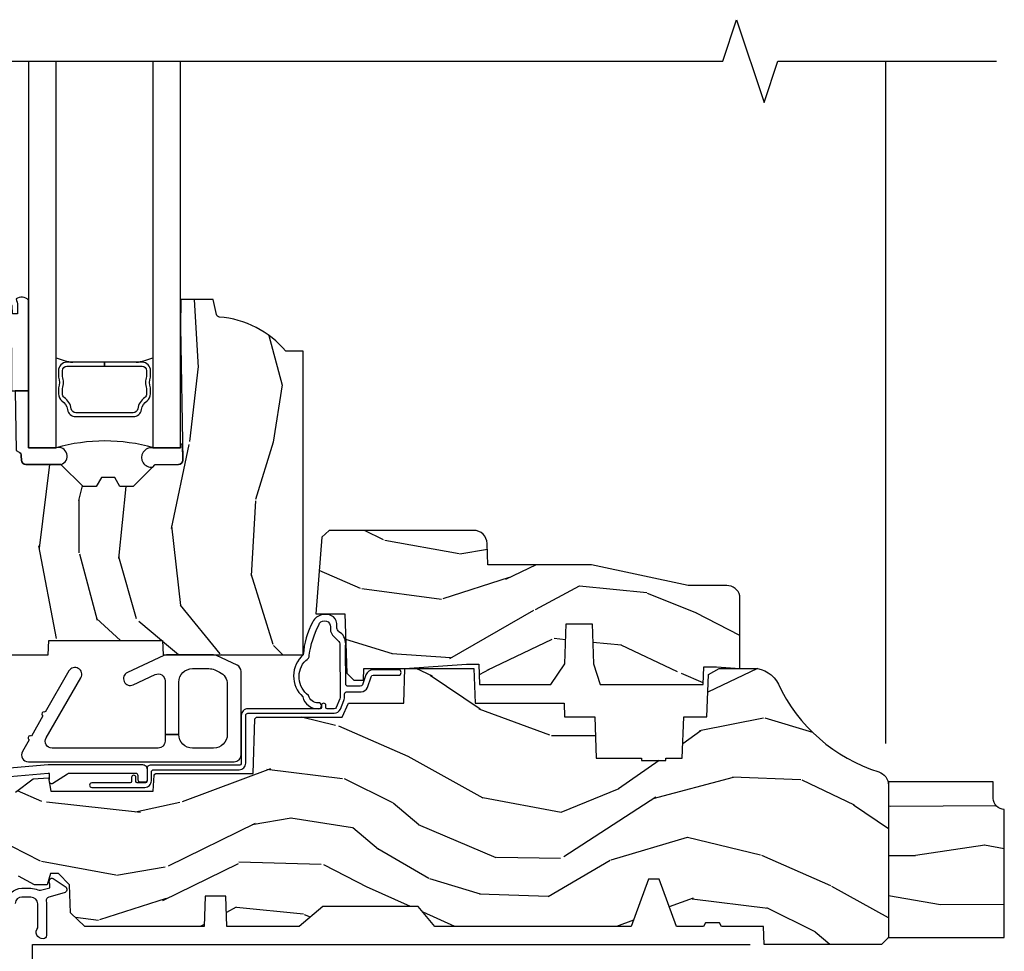
# Model space of a CAD drawing. Units: inches. Extents: x 1 to 261, y 1 to 200.
# Drawn here: x 73 to 78, y 162 to 166 of the extents above; entities that cross this region are included whole.
import ezdxf

# ---------------------------------------------------------------- set-up
doc = ezdxf.new("R2010")
doc.units = ezdxf.units.IN
doc.header["$MEASUREMENT"] = 0
for name, color, linetype in [('ZP-ANNO-MARK', 9, 'Continuous'), ('ZP-DETL-TAPE', 3, 'Continuous'), ('ZP-DETL-WALL', 155, 'Continuous'), ('ZP-SECT-ALUM', 63, 'Continuous'), ('ZP-SECT-GLAS', 153, 'Continuous'), ('ZP-SECT-HDWR', 53, 'Continuous'), ('ZP-SECT-SEAL', 8, 'Continuous'), ('ZP-SECT-WDHA', 11, 'Continuous'), ('ZP-SECT-WOOD', 104, 'Continuous'), ('ZP-SECT-WSTP', 40, 'Continuous')]:
    doc.layers.add(name, color=color, linetype=linetype)
doc.layers.add('ZP-ANNO-NPLT', color=7, linetype='Continuous', plot=False)

# ---------------------------------------------------------------- blocks, each defined once
blk = doc.blocks.new('WCInter- 2x 4 Frm Clad CM Bay Seat')
at = {"layer": 'ZP-DETL-TAPE', "flags": 128}
blk.add_lwpolyline([(0.0625, -2.312499999999986), (0.0625, -1.499999999999986), (1.125, -1.499999999999986), (1.125, 1.4210854715202e-14), (4.375, 1.4210854715202e-14)], dxfattribs=at)
at = {"layer": 'ZP-DETL-WALL'}
blk.add_line((4.989275659361823, 0.909128354195623), (4.989275659361823, 4), dxfattribs=at)
blk = doc.blocks.new('CS AS C CM (11-16in IG) F S')
at = {"layer": 'ZP-SECT-WDHA'}
h = blk.add_hatch(dxfattribs=at)
h.set_pattern_fill('WOOD3', color=256, scale=2, angle=90, pattern_type=2)
h.set_pattern_definition([(85.23639999999997, (9.234166442551214, 18.0115817265563), (-1.999983065322525, -22.00000189263917), [0.240832, -23.842358]), (101.3098999999999, (9.254166442551252, 18.25158172655631), (-1.999995264323212, 8.000001504461904), [0.3059419999999997, -9.892097999999988]), (135, (9.19416644255125, 18.55158172655629), (-2.000000618897904, 1.224647178113022e-16), [0.226274, -2.602152]), (136.8476, (9.034166442551225, 18.71158172655629), (-29.9999950750171, 28.00000566776439), [0.438634, -43.42479]), (102.9946, (8.714166442551232, 19.0115817265563), (3.999995155156693, -18.00000153549879), [0.266834, -26.416494]), (90, (8.65416644255123, 19.27158172655629), (-2, 2), [0.5, -1.5]), (80.5377, (8.65416644255123, 19.77158172655629), (-1.999996278404875, -10.00000154739061), [0.24331, -11.922214]), (84.28939999999999, (8.69416644255125, 18.0115817265563), (-2.000002629332584, -17.99999884699171), [0.200998, -19.898754]), (90, (8.714166442551232, 18.21158172655629), (-2, 2), [0.3, -1.7]), (118.3008, (8.714166442551232, 18.5115817265563), (-12.00001774841861, 21.99999023952616), [0.295296, -29.23435]), (142.125, (8.574166442551245, 18.77158172655629), (9.999998198774431, -8.000003729783886), [0.45607, -22.347438]), (129.2894, (8.214166442551232, 19.05158172655629), (-9.999999263819644, 12.00000127916504), [0.2842539999999996, -28.14108799999997]), (96.34019999999997, (8.034166442551225, 19.27158172655629), (-2.000003157919386, 15.99999880521284), [0.362216, -17.748554]), (78.11130000000001, (7.994166442551204, 19.63158172655631), (-6.000021070497699, -27.99999460209869), [0.3883299999999995, -38.44464599999993]), (83.29020000000001, (8.074166442551245, 18.0115817265563), (1.999987762488058, 18.00000199550261), [0.342344, -33.89214]), (93.36649999999987, (8.114166442551209, 18.3515817265563), (-2.000021926708988, 31.9999986439374), [0.3405879999999998, -33.71818599999997]), (123.6901, (8.094166442551227, 18.69158172655631), (2.000002669014383, -3.99999911554232), [0.360556, -6.850548]), (137.4896, (7.894166442551239, 18.99158172655632), (-22.0000173477424, 19.99998143669362), [0.3255759999999995, -32.23206399999994]), (104.9314, (7.654166442551229, 19.21158172655629), (-5.999993907956282, 22.00000106985105), [0.310484, -30.737866]), (90, (7.574166442551245, 19.5115817265563), (-2, 2), [0.24, -1.76]), (77.0054, (7.574166442551245, 19.75158172655631), (3.999995155156692, 18.00000153549879), [0.2668339999999995, -26.41649399999997]), (90, (9.574166442551245, 18.63158172655631), (-2, 2), [0, -2]), (313.1524000000001, (9.274166442551234, 18.91158172655631), (-28.00000566776439, 29.9999950750171), [0.4386339999999995, -43.42478999999994]), (296.5651, (7.574166442551245, 18.59158172655631), (2.000002618792761, -1.999998315881815), [0.1788859999999997, -4.293249999999992]), (278.1301, (7.654166442551229, 18.43158172655632), (1.999998711631083, -11.99999955292224), [0.2828419999999995, -13.85929199999999]), (246.8014, (7.69416644255125, 18.15158172655632), (-4.000002650529711, -9.99999946133415), [0.1523159999999998, -15.07922999999998]), (116.5651, (9.274166442551234, 18.91158172655631), (-2.000002618792761, 1.999998315881816), [0.223606, -4.248530000000001]), (96.7098, (9.174166442551211, 19.1115817265563), (1.999987762488063, -18.00000199550261), [0.342344, -33.89214]), (79.87529999999998, (9.134166442551248, 19.4515817265563), (6.000017177233946, 33.99999757929812), [0.568858, -56.31699200000001]), (79.69520000000003, (9.45416644255124, 18.0115817265563), (1.999989751071982, 12.00000192169581), [0.2236059999999997, -22.13707199999997]), (105.5241, (9.494166442551204, 18.2315817265563), (5.999995555211211, -22.00000204925839), [0.3736299999999996, -36.98945199999995]), (132.8789, (9.394166442551239, 18.59158172655631), (23.99999950649528, -26.00000158588162), [0.3821, -37.827846]), (124.6952, (9.134166442551248, 18.87158172655631), (-14.00001721918892, 19.99998851797505), [0.3162279999999995, -31.30654799999997]), (99.46229999999994, (8.95416644255124, 19.13158172655631), (-1.99999627840487, 10.00000154739061), [0.364966, -11.80056]), (83.41810000000001, (8.894166442551239, 19.49158172655632), (-3.999973400732614, -34.00000287585999), [0.52345, -51.82156]), (81.86989999999993, (8.95416644255124, 18.0115817265563), (-1.999998711631099, -11.99999955292224), [0.2828419999999995, -13.85929199999999]), (101.3098999999999, (8.994166442551204, 18.2915817265563), (-1.999995264323212, 8.000001504461904), [0.3059419999999997, -9.892097999999988]), (132.5104, (8.934166442551259, 18.59158172655631), (19.99998143669362, -22.0000173477424), [0.325576, -32.232064]), (135, (8.714166442551232, 18.83158172655629), (-2.000000618897904, 1.224647178113022e-16), [0.367696, -2.460732]), (107.354, (8.45416644255124, 19.09158172655631), (7.999989004518235, -26.00000403819367), [0.335262, -33.190848]), (86.63350000000004, (8.354166442551218, 19.41158172655631), (-2.000021926708969, -31.9999986439374), [0.3405879999999995, -33.71818599999993]), (72.89729999999999, (8.374166442551257, 19.75158172655631), (5.999990986860595, 20.00000346191399), [0.27203, -26.930912]), (81.25380000000001, (8.45416644255124, 18.0115817265563), (2.000008394115061, 13.9999986727127), [0.2630579999999995, -26.04283399999997]), (104.9314, (8.494166442551204, 18.27158172655629), (-5.999993907956282, 22.00000106985105), [0.310484, -30.737866]), (122.0054, (8.41416644255122, 18.5715817265563), (6.000002210755387, -9.9999978895751), [0.3773599999999995, -18.49060399999997]), (139.8991, (8.214166442551232, 18.8915817265563), (26.0000038590926, -21.99999611957034), [0.49679, -49.18218]), (105.9454, (7.834166442551236, 19.21158172655629), (1.999999778592759, -8.000000253304304), [0.291204, -14.269016]), (83.99099999999996, (7.754166442551252, 19.49158172655632), (1.999998634963692, 19.99999950181208), [0.3821, -37.827846]), (66.80139999999999, (7.794166442551216, 19.87158172655631), (4.000002650529713, 9.999999461334149), [0.152316, -15.07923]), (80.5377, (7.854166442551218, 18.0115817265563), (-1.999996278404875, -10.00000154739061), [0.24331, -11.922214]), (100.008, (7.894166442551239, 18.25158172655631), (-4.000006944313297, 21.99999910914956), [0.345254, -34.1801]), (127.4054, (7.834166442551236, 18.59158172655631), (-20.0000199052301, 25.99998492996009), [0.428018, -42.37385]), (119.0546, (9.574166442551245, 18.93158172655632), (-8.00000005439856, 14.00000076913937), [0.205912, -20.385348]), (100.7842999999999, (9.474166442551223, 19.1115817265563), (6.000001099358628, -31.99999900738853), [0.4275519999999997, -42.32756599999995]), (82.87500000000001, (9.394166442551239, 19.53158172655631), (-1.999996563787934, -14.00000075969057), [0.4837359999999999, -15.64078])])
edge = h.paths.add_edge_path()
edge.add_line((2.350999999999999, 2.68600000000005), (2.271999999999935, 2.68600000000005))
edge.add_arc((1.936560218673358, 2.404355041319572), 0.4379996913772308, 40.01779313826731, 85.4925177383528)
edge.add_arc((1.972161139434015, 2.855953640552052), 0.01499999999986626, 191.9999999981121, 265.49251773825466, ccw=False)
edge.add_line((1.957488925423036, 2.852834965190297), (1.942999999999927, 2.921000000000049))
edge.add_line((1.942999999999927, 2.921000000000049), (1.796916747977264, 2.921000000000049))
edge.add_line((1.796916747977264, 2.921000000000049), (1.794734864861255, 2.796000000000035))
edge.add_line((1.794734864861255, 2.796000000000035), (1.805251594580682, 2.19349695789046))
edge.add_arc((1.785254640677557, 2.193147909761713), 0.01999999999999659, -88.99999999999562, 1.000000000004377, ccw=False)
edge.add_line((1.785603688806304, 2.173150955858588), (1.67875649303744, 2.171285931119044))
edge.add_line((1.67875649303744, 2.171285931119044), (1.580970562151037, 2.073499999999669))
edge.add_line((1.580970562151037, 2.073499999999669), (1.520970562151092, 2.073499999999669))
edge.add_line((1.520970562151092, 2.073499999999669), (1.497299201114288, 2.114499999999666))
edge.add_line((1.497299201114288, 2.114499999999666), (1.437299201114342, 2.114499999999666))
edge.add_line((1.437299201114342, 2.114499999999666), (1.413627840077538, 2.073499999999669))
edge.add_line((1.413627840077538, 2.073499999999669), (1.353627840077593, 2.073499999999669))
edge.add_line((1.353627840077593, 2.073499999999669), (1.25362783608989, 2.173500003987328))
edge.add_line((1.25362783608989, 2.173500003987328), (1.094336894602122, 2.173500003987328))
edge.add_arc((1.094336894602135, 2.193500003987316), 0.01999999999998803, 180.9999999999615, 269.9999999999631, ccw=False)
edge.add_line((1.074339940699019, 2.193150955858584), (1.074000779631433, 2.212581480405589))
edge.add_arc((1.054003825728311, 2.212232432276857), 0.01999999999999411, 0.9999999999612507, 59.9999999999575)
edge.add_line((1.064003825728321, 2.229552940352534), (1.051082335299952, 2.23701316632966))
edge.add_line((1.051082335299952, 2.23701316632966), (1.046369697588489, 2.507000000000062))
edge.add_line((1.046369697588489, 2.507000000000062), (1.030369697588526, 2.507000000000062))
edge.add_line((1.030369697588526, 2.507000000000062), (1.030369697588526, 2.702000000000055))
edge.add_line((1.030369697588526, 2.702000000000055), (1.015369697588483, 2.702000000000055))
edge.add_line((1.015369697588483, 2.702000000000055), (1.006723710877395, 2.920999999999978))
edge.add_line((1.006723710877395, 2.920999999999978), (0.9470000000000027, 2.921000000000049))
edge.add_line((0.9470000000000027, 2.921000000000049), (0.9320861999750605, 2.850836087356285))
edge.add_arc((0.9174139859641967, 2.85395476271852), 0.01499999999985339, 274.33589840047534, 348.0000000000028, ccw=False)
edge.add_arc((0.9516623452822838, 2.402251574472311), 0.4379996913772721, 94.33589840042161, 139.6219647675229)
edge.add_line((0.6180000000032351, 2.68600000000005), (0.5289999999999964, 2.68600000000005))
edge.add_line((0.5289999999999964, 2.68600000000005), (0.5289999999999964, 1.121000000000052))
edge.add_line((0.5289999999999964, 1.121000000000052), (0.5889999999999986, 1.06100000000005))
edge.add_line((0.5889999999999986, 1.06100000000005), (0.6979047538304712, 1.06100000000005))
edge.add_line((0.6979047538304712, 1.06100000000005), (0.6999999999999886, 1.121000000000052))
edge.add_line((0.6999999999999886, 1.121000000000052), (0.7914682349202167, 1.121000000000052))
edge.add_arc((0.7914682349202081, 1.087340149024976), 0.03365985097507629, 5.000000002903278, 89.99999999998539, ccw=False)
edge.add_line((0.8249999999999886, 1.090273798339183), (0.8809999999999718, 1.09517316349951))
edge.add_line((0.8809999999999718, 1.09517316349951), (0.8836479314787198, 1.171000000000063))
edge.add_line((0.8836479314787198, 1.171000000000063), (0.8906913852896992, 1.362616206554463))
edge.add_line((0.8906913852896992, 1.362616206554463), (0.8720000422557064, 1.381307549543834))
edge.add_line((0.8720000422557064, 1.381307549543834), (0.8927674110146313, 1.42206580564131))
edge.add_line((0.8927674110146313, 1.42206580564131), (0.8950000422556741, 1.485999999999848))
edge.add_line((0.8950000422556741, 1.485999999999848), (0.9769999999999754, 1.485999999999848))
edge.add_line((0.9769999999999754, 1.485999999999848), (0.9822386471305435, 1.335984770676035))
edge.add_line((0.9822386471305435, 1.335984770676035), (1.008111134529315, 1.310999999999908))
edge.add_line((1.008111134529315, 1.310999999999908), (1.195731214132081, 1.310999999999908))
edge.add_line((1.195731214132081, 1.310999999999908), (1.198000000000548, 1.375969526772892))
edge.add_line((1.198000000000548, 1.375969526772892), (1.71400000000051, 1.375969526772892))
edge.add_line((1.71400000000051, 1.375969526772892), (1.71626878586892, 1.310999999999908))
edge.add_line((1.71626878586892, 1.310999999999908), (2.350999999999999, 1.310999999999908))
edge.add_line((2.350999999999999, 1.310999999999908), (2.350999999999999, 2.68600000000005))
h = blk.add_hatch(dxfattribs=at)
h.set_pattern_fill('WOOD3', color=256, scale=2, angle=163, pattern_type=2)
h.set_pattern_definition([(158.2364, (5.783562735192739, 0.778307892762033), (20.45396798290167, -8.344771374467806), [0.240832, -23.842358]), (174.3099, (5.559897027856067, 0.8676031970147502), (-8.235181511295936, 0.4263690944681484), [0.305942, -9.892097999999999]), (208, (5.255463298783795, 0.897936423073789), (-0.5847435903937085, -1.91261010378108), [0.226274, -2.602152]), (209.8476, (5.05567506507407, 0.7917071348753417), (-35.54768828883149, -20.50272857977593), [0.438634, -43.42479]), (175.9946, (4.675224692773881, 0.5734011243839916), (18.38297247813529, -1.437476743240211), [0.266834, -26.416494]), (163, (4.409043153940125, 0.5920394822541208), (-2.497352921371544, -1.327866102480598), [0.5, -1.5]), (153.5377, (3.930890775958609, 0.738225334615489), (8.978306718050995, -4.83632345258755), [0.24331, -11.922214]), (157.2894, (5.625682014642464, 0.2619033245419935), (16.62874032651941, -7.175302374271584), [0.200998, -19.898754]), (163, (5.440268497544309, 0.3395037606058029), (-2.497352921371544, -1.327866102480598), [0.3, -1.7]), (191.3008, (5.153377070755397, 0.4272152720226234), (-24.54716094300747, -5.043499394239721), [0.295296, -29.23435]), (215.125, (4.863805795543826, 0.3693492494157091), (10.57415813511433, 7.224071108844612), [0.45607, -22.347438]), (202.2894, (4.490786650173995, 0.1069436145913834), (-14.3993751268171, -6.054586024953077), [0.284254, -28.141088]), (169.3402, (4.227772697012028, -0.000869466442960487), (-15.88561928555968, 2.765334394382427), [0.362216, -17.748554]), (151.1113000000001, (3.871808116676426, 0.06613215701870345), (25.02229161617255, -13.92425483963839), [0.38833, -38.444646]), (156.2902000000001, (5.444411557714368, -0.3310056241550878), (-16.62874768410003, 7.175289077572956), [0.3423439999999996, -33.89213999999996]), (166.3665, (5.130962808875843, -0.193347054310836), (-31.18650071420278, 7.443263674111074), [0.340588, -33.718186]), (196.6901, (4.799971757753958, -0.1130667698243659), (4.409962367830815, 0.7431255040166733), [0.360556, -6.850548]), (210.4896, (4.454605990020497, -0.2166162096001525), (-25.55825994297176, -15.19129255384614), [0.325576, -32.232064]), (177.9314, (4.174049734575171, -0.3818075759922781), (-22.79293410148565, 0.6943551067665474), [0.310484, -30.737866]), (163, (3.863768571408443, -0.3706004450525011), (-2.497352921371544, -1.327866102480598), [0.24, -1.76]), (150.0054, (3.634255429977316, -0.300431235919044), (-16.04400167334359, 9.087905524651102), [0.266834, -26.416494]), (163, (5.290060166101391, 1.284721966717562), (-2.497352921371544, -1.327866102480598), [0, -2]), (26.15240000000003, (4.93458332301492, 1.079694617251018), (-36.87554735843706, -18.00538888531859), [0.4386339999999997, -43.42478999999996]), (9.565100000000033, (4.743568946894435, -0.6395824133974184), (2.497352076502218, 1.327869099233075), [0.178886, -4.29325]), (351.1301, (4.919967444226344, -0.6098575056760129), (12.0603996767767, -1.595852046107204), [0.282842, -13.859292]), (319.8014, (5.199427644084899, -0.6534693927598578), (8.393559450670804, -6.748938448303024), [0.152316, -15.07923]), (189.5651, (4.93458332301492, 1.079694617251018), (-2.497352076502219, -1.327869099233075), [0.2236059999999998, -4.248529999999995]), (169.7098, (4.714085201350038, 1.042538482599262), (17.79822734718652, -3.350093459302554), [0.342344, -33.89214]), (152.8753, (4.377246716133698, 1.103692671966471), (-30.7601241373409, 15.67848221527704), [0.568858, -56.31699200000001]), (152.6952, (5.847884510231744, 0.9886949390739019), (-10.89091849633435, 5.421060729349781), [0.2236059999999998, -22.13707199999998]), (178.5241, (5.649192332108782, 1.091268904351425), (22.79293551970828, -0.6943538178398185), [0.37363, -36.989452]), (205.8789, (5.275685449489821, 1.100892242455306), (31.88084594068392, 15.34964888471388), [0.3821, -37.827846]), (197.6952, (4.931903474592254, 0.9341170832272834), (-23.21929303946757, -7.540852312839229), [0.316228, -31.306548]), (172.4623, (4.630637331191771, 0.8379988703818491), (-10.14779136076372, 1.011111546693648), [0.364966, -11.80056]), (156.4181, (4.268825316761721, 0.8858743987242512), (31.344885410924, -13.76583238823937), [0.52345, -51.82156]), (154.8699, (5.701698657870374, 0.5105425610923842), (10.89091361125098, -5.421068605812716), [0.282842, -13.859292]), (174.3099, (5.445628194389634, 0.6306588286532708), (-8.235181511295936, 0.4263690944681484), [0.305942, -9.892097999999999]), (205.5104, (5.141194465317355, 0.6609920547123096), (26.88614988798455, 12.69389479119331), [0.3255759999999997, -32.23206399999996]), (208, (4.84735954884723, 0.5207742175338996), (-0.5847435903937085, -1.91261010378108), [0.367696, -2.460732]), (180.354, (4.522703669068925, 0.3481516242114218), (27.20289793979688, 0.04876202922806261), [0.335262, -33.190848]), (159.6335000000001, (4.187448976688479, 0.3460800941263926), (30.01700107381327, -11.26852463519537), [0.3405879999999997, -33.71818599999995]), (145.8973, (3.868152793755506, 0.4646125688513845), (-17.37187083675604, 11.58525502309056), [0.27203, -26.930912]), (154.2538, (5.555512805509004, 0.03239018311086639), (-12.80351945054413, 6.005821017315287), [0.2630579999999997, -26.04283399999998]), (177.9314, (5.318568437147526, 0.1466590165772992), (-22.79293410148565, 0.6943551067665474), [0.310484, -30.737866]), (195.0054, (5.008287273980798, 0.1578661475170762), (11.31727641611973, 2.814114219735264), [0.37736, -18.490604]), (212.8991, (4.643795411128075, 0.06016414183574526), (28.64036637139407, 18.43175097613516), [0.49679, -49.18218]), (178.9454, (4.226676641425264, -0.2096727199189328), (8.235181634652655, -0.4263644116476297), [0.291204, -14.269016]), (156.991, (3.935521573377798, -0.2043130230736097), (-18.54135163249375, 7.760042155334038), [0.3821, -37.827846]), (139.8014, (3.58382063430075, -0.05495958504044829), (-8.393559450670804, 6.748938448303025), [0.152316, -15.07923]), (153.5377, (5.380089782675363, -0.5413926704669549), (8.978306718050995, -4.83632345258755), [0.24331, -11.922214]), (173.008, (5.162271509433147, -0.4329712710949778), (-22.20819262847393, 2.606951578708767), [0.345254, -34.1801]), (200.4054, (4.819585590122351, -0.3909431768470295), (-30.71134915766887, -11.52445423798904), [0.4280179999999997, -42.37384999999995]), (192.0546, (5.003168739312478, 1.372433478134383), (-15.72724097270063, -3.557234008732985), [0.205912, -20.385348]), (173.7843, (4.801796712766858, 1.329429909388173), (32.35598179133584, -3.618064673815965), [0.4275519999999997, -42.32756599999995]), (155.8750000000001, (4.376758978884567, 1.375721644894679), (12.80352490518391, -6.005810314090468), [0.4837359999999996, -15.64077999999999])])
edge = h.paths.add_edge_path()
edge.add_line((3.659339590236584, 1.452292010455594), (3.6656704467444, 1.271000000000285))
edge.add_line((3.6656704467444, 1.271000000000285), (3.695561722910497, 1.177000000000291))
edge.add_line((3.695561722910497, 1.177000000000291), (4.162038591284897, 1.177000000000291))
edge.add_line((4.162038591284897, 1.177000000000291), (4.164832252844235, 1.257000000000289))
edge.add_line((4.164832252844235, 1.257000000000289), (4.222000000000037, 1.257000000000289))
edge.add_line((4.222000000000037, 1.257000000000289), (4.328000000000031, 1.250000000000284))
edge.add_line((4.328000000000031, 1.250000000000284), (4.328000000000031, 1.579046780798947))
edge.add_arc((4.268112598770122, 1.563000000002601), 0.06199999999998509, 14.99999999999388, 89.99999999999179)
edge.add_line((4.268112598770131, 1.625000000002586), (4.093999999999653, 1.625000000002586))
edge.add_line((4.093999999999653, 1.625000000002586), (3.655999999999551, 1.719000000001685))
edge.add_line((3.655999999999551, 1.719000000001685), (3.18700000000041, 1.719000000001685))
edge.add_line((3.18700000000041, 1.719000000001685), (3.183641887196927, 1.815163768795841))
edge.add_arc((3.12167965592172, 1.81300000000026), 0.06200000000002424, 2.000000000023512, 90.00000000002217)
edge.add_line((3.121679655921696, 1.875000000000284), (2.468000000000472, 1.875000000000284))
edge.add_line((2.468000000000472, 1.875000000000284), (2.434643665196177, 1.84408968317419))
edge.add_line((2.434643665196177, 1.84408968317419), (2.408203404988456, 1.497247282632387))
edge.add_line((2.408203404988456, 1.497247282632387), (2.539053547792662, 1.497247282632387))
edge.add_line((2.539053547792662, 1.497247282632387), (2.548456529542193, 1.227981115637888))
edge.add_line((2.548456529542193, 1.227981115637888), (2.580538413940019, 1.197000000000301))
edge.add_line((2.580538413940019, 1.197000000000301), (2.623980974583276, 1.197000000000301))
edge.add_line((2.623980974583276, 1.197000000000301), (2.625831775366294, 1.250000000000284))
edge.add_line((2.625831775366294, 1.250000000000284), (2.811480974583276, 1.250000000000284))
edge.add_line((2.811480974583276, 1.250000000000284), (3.089237540067586, 1.26900000000029))
edge.add_line((3.089237540067586, 1.26900000000029), (3.146024829274324, 1.26900000000029))
edge.add_line((3.146024829274324, 1.26900000000029), (3.149237540067588, 1.177000000000291))
edge.add_line((3.149237540067588, 1.177000000000291), (3.472508733728603, 1.177000000000291))
edge.add_line((3.472508733728603, 1.177000000000291), (3.535008733728603, 1.271000000000299))
edge.add_line((3.535008733728603, 1.271000000000299), (3.541339590236419, 1.452292010455594))
edge.add_line((3.541339590236419, 1.452292010455594), (3.659339590236584, 1.452292010455594))
h = blk.add_hatch(dxfattribs=at)
h.set_pattern_fill('WOOD3', color=256, scale=2, angle=163, style=0, pattern_type=2)
h.set_pattern_definition([(158.2364, (4.229829508301805, -0.6757319148462173), (20.45396798290167, -8.344771374467806), [0.240832, -23.842358]), (174.3099, (4.006163800965126, -0.5864366105935019), (-8.235181511295936, 0.4263690944681484), [0.305942, -9.892097999999999]), (208, (3.701730071892854, -0.5561033845344667), (-0.5847435903937085, -1.91261010378108), [0.226274, -2.602152]), (209.8476, (3.501941838183129, -0.6623326727329086), (-35.54768828883149, -20.50272857977593), [0.438634, -43.42479]), (175.9946, (3.12149146588294, -0.8806386832242623), (18.38297247813529, -1.437476743240211), [0.266834, -26.416494]), (163, (2.855309927049177, -0.8620003253541313), (-2.497352921371544, -1.327866102480598), [0.5, -1.5]), (153.5377, (2.377157549067675, -0.7158144729927614), (8.978306718050995, -4.83632345258755), [0.24331, -11.922214]), (157.2894, (4.071948787751523, -1.192136483066257), (16.62874032651941, -7.175302374271584), [0.200998, -19.898754]), (163, (3.886535270653368, -1.114536047002453), (-2.497352921371544, -1.327866102480598), [0.3, -1.7]), (191.3008, (3.599643843864456, -1.026824535585632), (-24.54716094300747, -5.043499394239721), [0.295296, -29.23435]), (215.125, (3.310072568652885, -1.084690558192541), (10.57415813511433, 7.224071108844612), [0.45607, -22.347438]), (202.2894, (2.937053423283061, -1.347096193016874), (-14.3993751268171, -6.054586024953077), [0.284254, -28.141088]), (169.3402, (2.674039470121087, -1.454909274051218), (-15.88561928555968, 2.765334394382427), [0.362216, -17.748554]), (151.1113000000001, (2.318074889785493, -1.387907650589554), (25.02229161617255, -13.92425483963839), [0.38833, -38.444646]), (156.2902000000001, (3.89067833082342, -1.785045431763344), (-16.62874768410003, 7.175289077572956), [0.3423439999999983, -33.89213999999979]), (166.3665, (3.577229581984909, -1.647386861919088), (-31.18650071420278, 7.443263674111074), [0.340588, -33.718186]), (196.6901, (3.246238530863025, -1.567106577432618), (4.409962367830815, 0.7431255040166733), [0.360556, -6.850548]), (210.4896, (2.900872763129556, -1.670656017208408), (-25.55825994297176, -15.19129255384614), [0.325576, -32.232064]), (177.9314, (2.620316507684237, -1.83584738360053), (-22.79293410148565, 0.6943551067665474), [0.310484, -30.737866]), (163, (2.310035344517502, -1.824640252660757), (-2.497352921371544, -1.327866102480598), [0.24, -1.76]), (150.0054, (2.080522203086375, -1.754471043527296), (-16.04400167334359, 9.087905524651102), [0.266834, -26.416494]), (163, (3.736326939210443, -0.1693178408906917), (-2.497352921371544, -1.327866102480598), [0, -2]), (26.15240000000003, (3.380850096123979, -0.3743451903572392), (-36.87554735843706, -18.00538888531859), [0.4386339999999984, -43.42478999999979]), (9.565100000000033, (3.189835720003487, -2.093622221005674), (2.497352076502218, 1.327869099233075), [0.178886, -4.29325]), (351.1301, (3.366234217335403, -2.063897313284269), (12.0603996767767, -1.595852046107204), [0.282842, -13.859292]), (319.8014, (3.645694417193965, -2.107509200368114), (8.393559450670804, -6.748938448303024), [0.152316, -15.07923]), (189.5651, (3.380850096123979, -0.3743451903572392), (-2.497352076502219, -1.327869099233075), [0.2236059999999992, -4.248529999999974]), (169.7098, (3.160351974459104, -0.4115013250089916), (17.79822734718652, -3.350093459302554), [0.342344, -33.89214]), (152.8753, (2.823513489242757, -0.3503471356417833), (-30.7601241373409, 15.67848221527704), [0.568858, -56.31699200000001]), (152.6952, (4.294151283340796, -0.465344868534352), (-10.89091849633435, 5.421060729349781), [0.2236059999999992, -22.13707199999989]), (178.5241, (4.095459105217842, -0.3627709032568305), (22.79293551970828, -0.6943538178398185), [0.37363, -36.989452]), (205.8789, (3.721952222598873, -0.3531475651529448), (31.88084594068392, 15.34964888471388), [0.3821, -37.827846]), (197.6952, (3.37817024770132, -0.5199227243809688), (-23.21929303946757, -7.540852312839229), [0.316228, -31.306548]), (172.4623, (3.076904104300837, -0.6160409372264084), (-10.14779136076372, 1.011111546693648), [0.364966, -11.80056]), (156.4181, (2.71509208987078, -0.5681654088839991), (31.344885410924, -13.76583238823937), [0.52345, -51.82156]), (154.8699, (4.14796543097944, -0.943497246515868), (10.89091361125098, -5.421068605812716), [0.282842, -13.859292]), (174.3099, (3.8918949674987, -0.8233809789549795), (-8.235181511295936, 0.4263690944681484), [0.305942, -9.892097999999999]), (205.5104, (3.587461238426414, -0.7930477528959443), (26.88614988798455, 12.69389479119331), [0.3255759999999984, -32.23206399999979]), (208, (3.293626321956282, -0.933265590074356), (-0.5847435903937085, -1.91261010378108), [0.367696, -2.460732]), (180.354, (2.968970442177977, -1.105888183396836), (27.20289793979688, 0.04876202922806261), [0.335262, -33.190848]), (159.6335000000001, (2.633715749797545, -1.107959713481861), (30.01700107381327, -11.26852463519537), [0.3405879999999983, -33.71818599999978]), (145.8973, (2.314419566864558, -0.9894272387568677), (-17.37187083675604, 11.58525502309056), [0.27203, -26.930912]), (154.2538, (4.001779578618056, -1.421649624497391), (-12.80351945054413, 6.005821017315287), [0.2630579999999983, -26.04283399999989]), (177.9314, (3.764835210256592, -1.307380791030958), (-22.79293410148565, 0.6943551067665474), [0.310484, -30.737866]), (195.0054, (3.454554047089857, -1.296173660091178), (11.31727641611973, 2.814114219735264), [0.37736, -18.490604]), (212.8991, (3.090062184237127, -1.393875665772512), (28.64036637139407, 18.43175097613516), [0.49679, -49.18218]), (178.9454, (2.67294341453433, -1.663712527527188), (8.235181634652655, -0.4263644116476297), [0.291204, -14.269016]), (156.991, (2.381788346486857, -1.658352830681864), (-18.54135163249375, 7.760042155334038), [0.3821, -37.827846]), (139.8014, (2.030087407409809, -1.508999392648704), (-8.393559450670804, 6.748938448303025), [0.152316, -15.07923]), (153.5377, (3.826356555784429, -1.995432478075209), (8.978306718050995, -4.83632345258755), [0.24331, -11.922214]), (173.008, (3.608538282542213, -1.887011078703232), (-22.20819262847393, 2.606951578708767), [0.345254, -34.1801]), (200.4054, (3.265852363231403, -1.844982984455285), (-30.71134915766887, -11.52445423798904), [0.4280179999999983, -42.37384999999978]), (192.0546, (3.44943551242153, -0.08160632947387114), (-15.72724097270063, -3.557234008732985), [0.205912, -20.385348]), (173.7843, (3.248063485875917, -0.1246098982200792), (32.35598179133584, -3.618064673815965), [0.4275519999999984, -42.32756599999978]), (155.8750000000001, (2.823025751993626, -0.07831816271357184), (12.80352490518391, -6.005810314090468), [0.4837359999999983, -15.64077999999995])])
edge = h.paths.add_edge_path()
edge.add_arc((4.389056198952261, 1.124999999998936), 0.1250000000010647, 25.150164125352717, 89.9999999994659, ccw=False)
edge.add_arc((5.181103620340652, 1.496868097944894), 0.7499999999977609, 205.1501641250364, 252.5716960266511)
edge.add_arc((4.937776250990186, 0.721704658443727), 0.06245711824629191, -0.646440510502714, 72.58458679744979, ccw=False)
edge.add_line((5.000229394034463, 0.7210000000000178), (5.000250000001373, 0.03099999999999881))
edge.add_line((5.000250000001373, 0.03099999999999881), (4.969250000001381, -7.105427357601002e-15))
edge.add_line((4.969250000001381, -7.105427357601002e-15), (4.438250000001375, 7.105427357601002e-15))
edge.add_line((4.438250000001375, 7.105427357601002e-15), (4.434921417707614, 0.08099999900083787))
edge.add_line((4.434921417707614, 0.08099999900083787), (4.244000000000909, 0.08100000000000307))
edge.add_line((4.244000000000909, 0.08100000000000307), (4.23499999999909, 0.0969999999999942))
edge.add_line((4.23499999999909, 0.0969999999999942), (4.172000000000793, 0.0969999999999942))
edge.add_line((4.172000000000793, 0.0969999999999942), (4.162999999998959, 0.08100000000000307))
edge.add_line((4.162999999998959, 0.08100000000000307), (4.040350214322061, 0.08099999900083787))
edge.add_line((4.040350214322061, 0.08099999900083787), (3.962096613590205, 0.2959999999999781))
edge.add_line((3.962096613590205, 0.2959999999999781), (3.914403386412545, 0.2959999999999781))
edge.add_line((3.914403386412545, 0.2959999999999781), (3.836149785680703, 0.08099999900083787))
edge.add_line((3.836149785680703, 0.08099999900083787), (2.947282930714522, 0.08099999900083787))
edge.add_line((2.947282930714522, 0.08099999900083787), (2.87176396307072, 0.1709999999999781))
edge.add_line((2.87176396307072, 0.1709999999999781), (2.439507823335902, 0.1709999999999781))
edge.add_line((2.439507823335902, 0.1709999999999781), (2.332250000001608, 0.08100000000000307))
edge.add_line((2.332250000001608, 0.08100000000000307), (2.005069066192249, 0.08100000000000307))
edge.add_line((2.005069066192249, 0.08100000000000307), (2.000250000001273, 0.2189999999999799))
edge.add_line((2.000250000001273, 0.2189999999999799), (1.906250000002132, 0.2189999999999799))
edge.add_line((1.906250000002132, 0.2189999999999799), (1.901430933811156, 0.08100000000000307))
edge.add_line((1.901430933811156, 0.08100000000000307), (1.361160109751239, 0.08100000000000307))
edge.add_line((1.361160109751239, 0.08100000000000307), (1.29699634095445, 0.1429622312750354))
edge.add_line((1.29699634095445, 0.1429622312750354), (1.292560084317614, 0.2700000000009624))
edge.add_line((1.292560084317614, 0.2700000000009624), (1.242560084316523, 0.3216024576007754))
edge.add_line((1.242560084316523, 0.3216024576007754), (1.206605420733311, 0.3216024576007612))
edge.add_line((1.206605420733311, 0.3216024576007612), (1.191190997646601, 0.269999999999996))
edge.add_line((1.191190997646601, 0.269999999999996), (1.134131723421731, 0.2700000000000102))
edge.add_line((1.134131723421731, 0.2700000000000102), (1.061622111372657, 0.3086869719710847))
edge.add_line((1.061622111372657, 0.3086869719710847), (0.9532293940344658, 0.4220000000000255))
edge.add_line((0.9532293940344658, 0.4220000000000255), (0.9532293940344658, 0.5235500000000357))
edge.add_line((0.9532293940344658, 0.5235500000000357), (1.048250000002156, 0.6897999999999769))
edge.add_line((1.048250000002156, 0.6897999999999769), (1.128250000002154, 0.7502214903220619))
edge.add_line((1.128250000002154, 0.7502214903220619), (1.196532032304901, 0.7537999999999982))
edge.add_line((1.196532032304901, 0.7537999999999982), (1.207250000002148, 0.6937999999999676))
edge.add_line((1.207250000002148, 0.6937999999999676), (1.671750000002149, 0.6937999999999676))
edge.add_line((1.671750000002149, 0.6937999999999676), (1.675586249445672, 0.7669999999999533))
edge.add_arc((1.690678198063187, 0.7589080513824431), 0.01712444292530889, 118.19916483615191, 151.8008351638486, ccw=False)
edge.add_line((1.682586249445677, 0.7739999999999583), (2.123250000002145, 0.7739999999999583))
edge.add_line((2.123250000002145, 0.7739999999999583), (2.131910350836108, 1.021999999999949))
edge.add_line((2.131910350836108, 1.021999999999949), (2.138910350836113, 1.028999999999954))
edge.add_line((2.138910350836113, 1.028999999999954), (2.52767606590146, 1.028999999999954))
edge.add_line((2.52767606590146, 1.028999999999954), (2.556250000002208, 1.093000000000032))
edge.add_line((2.556250000002208, 1.093000000000032), (2.805767439191499, 1.093000000000004))
edge.add_line((2.805767439191499, 1.093000000000004), (2.811250000000967, 1.25))
edge.add_line((2.811250000000967, 1.25), (3.123684362372245, 1.25))
edge.add_line((3.123684362372245, 1.25), (3.129166923181714, 1.093000000000004))
edge.add_line((3.129166923181714, 1.093000000000004), (3.531485413592549, 1.093000000000004))
edge.add_line((3.531485413592549, 1.093000000000004), (3.533650501300457, 1.030999999999992))
edge.add_line((3.533650501300457, 1.030999999999992), (3.670684895338439, 1.030999999999992))
edge.add_line((3.670684895338439, 1.030999999999992), (3.677250000002786, 0.8430000000000035))
edge.add_line((3.677250000002786, 0.8430000000000035), (3.882229394034468, 0.8430000000000177))
edge.add_line((3.882229394034468, 0.8430000000000177), (3.882229394034468, 0.8330000000000197))
edge.add_line((3.882229394034468, 0.8330000000000197), (3.992229394034453, 0.8330000000000197))
edge.add_line((3.992229394034453, 0.8330000000000197), (3.992229394034453, 0.8430000000000248))
edge.add_line((3.992229394034453, 0.8430000000000248), (4.06725000000219, 0.8430000000000035))
edge.add_line((4.06725000000219, 0.8430000000000035), (4.073815104666522, 1.030999999999992))
edge.add_line((4.073815104666522, 1.030999999999992), (4.178805517824316, 1.030999999999992))
edge.add_line((4.178805517824316, 1.030999999999992), (4.185485413591181, 1.222287187078891))
edge.add_line((4.185485413591181, 1.222287187078891), (4.233485413591865, 1.25))
edge.add_line((4.233485413591865, 1.25), (4.389056198953426, 1.25))
at = {"layer": 'ZP-SECT-ALUM'}
blk.add_lwpolyline([(1.450784864860736, 2.635917705877375), (1.45078486486824, 2.61791770586737), (1.621284864859717, 2.61791770586737, -0.4142135621681073), (1.641284864863735, 2.597917705877364), (1.641284864863735, 2.572394969187371, 0.181968631488466), (1.641284864863735, 2.517440442537378), (1.641284864863735, 2.49291770586737, -0.2425003198130924), (1.632891975573045, 2.476630441485369, 0.2026976152290968), (1.601055240886751, 2.424895747607366, -0.3704542038672424), (1.581284864866745, 2.407917705877367), (1.320284864869791, 2.407917705877367, -0.3704542035773191), (1.300514488838132, 2.424895747607891, 0.2026976144668779), (1.268677754142743, 2.476630441477369, -0.2425003187691884), (1.260284864847904, 2.49291770586737), (1.260284864857738, 2.517440442516929, 2.002886843801154e-10), (1.260284864857738, 2.517440442516929, 0.1819686314462765), (1.260284864857738, 2.572394969187371), (1.260284864857738, 2.597917705877364, -0.414213562373017), (1.280284864861756, 2.617917705881354), (1.450784864860736, 2.61791770586737), (1.450784864860736, 2.635917705877375), (1.280284864861756, 2.635917705877375, 0.4142135623654314), (1.242284864860721, 2.597917705877364), (1.242284864860721, 2.568896863477363, -0.2085144136953475), (1.242284864860721, 2.520938548247372), (1.242284864860721, 2.49291770586737, 0.2425003197641492), (1.258231354488771, 2.46197190355737, -0.2026976151293441), (1.282721150399937, 2.42217598519602, 0.3704542039657291), (1.320284864855751, 2.389917705867362), (1.581284864866745, 2.389917705867362, 0.3704542040486511), (1.618848579312726, 2.422175985197356, -0.2026976152495438), (1.643338375227586, 2.461971903564617, 0.242500319581975), (1.659284864860751, 2.49291770586737), (1.659284864860751, 2.520938548247372, -0.2085144139523336), (1.659284864860751, 2.56889686348498), (1.659284864859728, 2.597917705877364, 0.4142135623530158), (1.621284864859717, 2.635917705877361), (1.450784864860736, 2.635917705877375)], format="xyb", close=True, dxfattribs=at)
for points in [[(0.6372897808289792, 0.7656422509999459), (1.195289780828418, 0.8140000000000001), (1.623257729217087, 0.8140000000000072, -0.4142135623730951), (1.643257729217098, 0.7939999999999969), (1.643257729217098, 0.7439999999999998, -0.4142135623730949), (1.633257729217107, 0.7340000000000018), (1.613257729217096, 0.7340000000000018, -0.4142135623731991), (1.603257729217106, 0.7439999999999998), (1.603257729217077, 0.76400000000001, 0.4142135623731015), (1.593257729217086, 0.774000000000008), (1.291625826208232, 0.7739999999999938, 0.1449930994916204), (1.282911601647996, 0.7714187290871166), (1.217458971879225, 0.7289132943205416, -0.4318331073882776), (1.203315465557651, 0.7323643973235576), (1.199851214157277, 0.7452931595599495, -0.1392124696178829), (1.201051279057552, 0.7489238092069499, 0.150084110672032), (1.202257729217095, 0.7528525214955124), (1.202257729217095, 0.7740000000000009), (1.196078005098812, 0.7740000000000009), (0.6380780050978316, 0.7256422509999254)], [(1.005971014771788, 0.1891880577351159, -0.3888787318529566), (1.076700838336293, 0.2540000000000191), (1.117289780828415, 0.2540000000000191, -0.1163220917973886), (1.149013941006316, 0.2465183253952077, 0.1832627780160805), (1.160304152246923, 0.2453775009960282), (1.202556014036517, 0.2566988532412608), (1.202556014036517, 0.2743669520076892, 0.146005835310381), (1.201411537922425, 0.2782026840136353), (1.201272916269474, 0.278414300049036, -0.1576465563116275), (1.20013568900923, 0.2825685150407367), (1.203274673940896, 0.2942833662899673, -0.4538198225758265), (1.21775725669859, 0.2983867056794907), (1.273158802673336, 0.2624085210486058, -0.649407593197572), (1.268493953688548, 0.2329558237051828), (1.19870188241326, 0.2142550945688839, 0.3912097814678182), (1.187109064135981, 0.1958944824796021, -0.0456882255566395), (1.188289780828413, 0.1829999999999785), (1.188289780828413, 0.04000000000002046, -0.4222476712527851), (1.172879551341097, 0.0250056106570824, -0.6392693330848027), (1.148289780828421, 0.07562141687038348), (1.148289780828421, 0.1830000000000211, 0.4142135623730951), (1.117289780828415, 0.2140000000000271), (1.076700838336293, 0.21400000000002, 0.388878731853015), (1.04581880269545, 0.185701828025195)]]:
    blk.add_lwpolyline(points, format="xyb", dxfattribs=at)
at = {"layer": 'ZP-SECT-GLAS'}
for points in [[(1.107034864861271, 4), (1.107034864861191, 2.24850000398736), (1.232034864861191, 2.24850000398736), (1.232034864861271, 4)], [(1.669534864861248, 4), (1.669534864861248, 2.248500003987331), (1.794534864861248, 2.248500003987331), (1.794534864861248, 4)]]:
    blk.add_lwpolyline(points, dxfattribs=at)
at = {"layer": 'ZP-SECT-HDWR'}
blk.add_lwpolyline([(2.068967948388774, 0.8579999999999188), (2.068967948388774, 1.236226518252565, 0.2914734195860169), (2.051069114502752, 1.264322059650709), (1.957196579960737, 1.308095541398046, 0.1095178116831985), (1.944095413846753, 1.310999999999908), (1.731840482930693, 1.310999999999908, 0.1095178116832261), (1.718739316816709, 1.308095541398046), (1.554866782274757, 1.231680523579868, 1), (1.581069114502725, 1.175489440783593), (1.680866782274734, 1.222025857531719, -0.5486187866267318), (1.724967948388723, 1.193930316133574), (1.72496794838878, 0.9509999999998939), (1.786967948388678, 0.9509999999998939), (1.786967948388678, 1.186999999999898, -0.4142135623730951), (1.84896794838869, 1.24899999999991), (1.923477810221016, 1.24899999999991, -0.1095178116831353), (1.949680142448926, 1.243191082796187), (1.971170280616548, 1.233170066793804, -0.2914734195863603), (2.006967948388706, 1.176978983997515), (2.006967948388706, 0.9509999999999081, -0.4142135623730951), (1.944967948388694, 0.8889999999998963), (1.84896794838869, 0.8889999999998963, -0.4142135623730599), (1.786967948388678, 0.9509999999998939), (1.72496794838878, 0.9509999999998939), (1.724967948388723, 0.9199999999999022, -0.414213562373093), (1.693967948388718, 0.8889999999998963), (1.21335509845801, 0.8889999999998963, -0.5773502691895905), (1.186508310940667, 0.9354999999999052), (1.343547584160262, 1.207499999999897, 1), (1.289854009125634, 1.238499999999888), (1.182176739307124, 1.051997497853804, 1), (1.172176739307019, 1.034676989778163), (1.11967673930701, 0.9437443223807946, 1), (1.109676739307019, 0.926423814305096), (1.079121160871409, 0.8734999999998934, 0.5773502691894185), (1.105967948388752, 0.8269999999998987), (2.037967948388768, 0.8269999999998987, 0.4142135623731792)], format="xyb", close=True, dxfattribs=at)
at = {"layer": 'ZP-SECT-SEAL'}
for points in [[(1.107034864861191, 2.917881531833459, 0.3704300089968566), (1.050269156105855, 2.922772628177384, -0.1028083566810336), (1.056855293125182, 2.893388701967851), (1.057448055988516, 2.855393325509809), (1.033950915284208, 2.855026748475908), (1.033365297288753, 2.89256414762032, 0.3588780285404135), (1.007919863357586, 2.890701851053478), (1.015369697588483, 2.702000000000055), (1.030369697588526, 2.702000000000055), (1.030369697588526, 2.507000000000062), (1.046369697588489, 2.507000000000062), (1.107034864861191, 2.507000000000062)], [(1.107034864861191, 2.507000000000062), (1.046369697588489, 2.507000000000062), (1.051082335299952, 2.23701316632966), (1.064003825728321, 2.229552940352534, -0.2632780284372614), (1.074000779631433, 2.212581480405589), (1.074339940699019, 2.193150955858584, 0.4091108014277212), (1.094336894602122, 2.173500003987328), (1.25362783608989, 2.173500003987328, 1), (1.232234864861198, 2.24850000398736), (1.107034864861191, 2.24850000398736)], [(1.804005677751036, 2.264875485258756, 0.2068247676396811), (1.794534864861248, 2.264539360736237), (1.794534864861248, 2.248500003987331), (1.669534864861248, 2.248500003987331, 1.163933386324613), (1.668928613717185, 2.161458051775327), (1.67875649303744, 2.171285931119044), (1.785603688806304, 2.173150955858588, 0.414213562373096), (1.805251594580682, 2.19349695789046)]]:
    blk.add_lwpolyline(points, format="xyb", close=True, dxfattribs=at)
for centre, radius, start, end in [((1.340641643596257, 2.900195392350838), 0.2664011739124696, 245.9407388833436, 262.7609210393995), ((1.56194174423922, 2.896400546080841), 0.2625267906547421, 277.1543169061292, 294.1945786583718), ((1.452234965517221, 1.492983046629689), 0.7868963827236857, 73.76489017511834, 106.2351098248816)]:
    blk.add_arc(centre, radius, start, end, dxfattribs=at)
at = {"layer": 'ZP-SECT-WOOD'}
for points in [[(1.008111134529315, 1.310999999999908), (1.195731214132081, 1.310999999999908), (1.198000000000548, 1.375969526772892), (1.71400000000051, 1.375969526772892), (1.71626878586892, 1.310999999999908), (2.350999999999999, 1.310999999999908), (2.350999999999999, 2.68600000000005), (2.271999999999935, 2.68600000000005, 0.2010665912418296), (1.970982300195089, 2.841000034363418, -0.3321349284751418), (1.957488925423036, 2.852834965190297), (1.942999999999927, 2.921000000000049), (1.796916747977264, 2.921000000000049), (1.794734864861255, 2.796000000000035), (1.805251594580682, 2.19349695789046, -0.4142135623730955), (1.785603688806304, 2.173150955858588), (1.67875649303744, 2.171285931119044), (1.580970562151037, 2.073499999999669), (1.520970562151092, 2.073499999999669), (1.497299201114288, 2.114499999999666), (1.437299201114342, 2.114499999999666), (1.413627840077538, 2.073499999999669), (1.353627840077593, 2.073499999999669), (1.25362783608989, 2.173500003987328), (1.094336894602122, 2.173500003987328, -0.4091108014277166), (1.074339940699019, 2.193150955858584), (1.074000779631433, 2.212581480405589, 0.2632780284372494), (1.064003825728321, 2.229552940352534)], [(1.048250000002156, 0.6897999999999769), (1.128250000002154, 0.7502214903220619), (1.196532032304901, 0.7537999999999982), (1.207250000002148, 0.6937999999999676), (1.207250000002148, 0.6937999999999676), (1.671750000002149, 0.6937999999999676), (1.675586249445672, 0.7669999999999533, -0.1476745997184199), (1.682586249445677, 0.7739999999999583), (2.123250000002145, 0.7739999999999583), (2.123250000002145, 0.7739999999999583), (2.131910350836108, 1.021999999999949), (2.138910350836113, 1.028999999999954), (2.52767606590146, 1.028999999999954), (2.556250000002208, 1.093000000000032), (2.805767439191499, 1.093000000000004), (2.811250000000967, 1.25), (3.123684362372245, 1.25), (3.129166923181714, 1.093000000000004), (3.531485413592549, 1.093000000000004), (3.533650501300457, 1.030999999999992), (3.670684895338439, 1.030999999999992), (3.677250000002786, 0.8430000000000035), (3.882229394034468, 0.8430000000000177), (3.882229394034468, 0.8330000000000197), (3.992229394034453, 0.8330000000000197), (3.992229394034453, 0.8430000000000248), (4.06725000000219, 0.8430000000000035), (4.073815104666522, 1.030999999999992), (4.178805517824316, 1.030999999999992), (4.185485413591181, 1.222287187078891), (4.233485413591865, 1.25), (4.389056198953426, 1.25, -0.2907626757106686), (4.502205830580039, 1.178124013992274, 0.2099198904063369), (4.95646950925827, 0.7812987329390495, -0.3308685763479798), (5.000229394034463, 0.7210000000000178), (5.000250000001373, 0.03099999999999881), (4.969250000001381, -7.105427357601002e-15), (4.438250000001375, 7.105427357601002e-15), (4.434921417707614, 0.08099999900083787), (4.244000000000909, 0.08100000000000307), (4.23499999999909, 0.0969999999999942), (4.172000000000793, 0.0969999999999942), (4.162999999998959, 0.08100000000000307), (4.040350214322061, 0.08099999900083787), (3.962096613590205, 0.2959999999999781), (3.914403386412545, 0.2959999999999781), (3.836149785680703, 0.08099999900083787), (2.947282930714522, 0.08099999900083787), (2.87176396307072, 0.1709999999999781), (2.439507823335902, 0.1709999999999781), (2.332250000001608, 0.08100000000000307), (2.005069066192249, 0.08100000000000307), (2.000250000001273, 0.2189999999999799), (1.906250000002132, 0.2189999999999799), (1.901430933811156, 0.08100000000000307), (1.361160109751239, 0.08100000000000307), (1.29699634095445, 0.1429622312750354), (1.292560084317614, 0.2700000000009624), (1.242560084316523, 0.3216024576007754), (1.206605420733311, 0.3216024576007612), (1.191190997646601, 0.269999999999996), (1.134131723421731, 0.2700000000000102), (1.061622111372657, 0.3086869719710847)]]:
    blk.add_lwpolyline(points, format="xyb", dxfattribs=at)
blk.add_lwpolyline([(3.659339590236584, 1.452292010455594), (3.6656704467444, 1.271000000000285), (3.695561722910497, 1.177000000000291), (4.162038591284897, 1.177000000000291), (4.164832252844235, 1.257000000000289), (4.222000000000037, 1.257000000000289), (4.328000000000031, 1.250000000000284), (4.328000000000031, 1.579046780798947, 0.3394542588633661), (4.268112598770131, 1.625000000002586), (4.093999999999653, 1.625000000002586), (3.655999999999551, 1.719000000001685), (3.18700000000041, 1.719000000001685), (3.183641887196927, 1.815163768795841, 0.40402622583515), (3.121679655921696, 1.875000000000284), (2.468000000000472, 1.875000000000284), (2.434643665196177, 1.84408968317419), (2.408203404988456, 1.497247282632387), (2.539053547792662, 1.497247282632387), (2.548456529542193, 1.227981115637888), (2.580538413940019, 1.197000000000301), (2.623980974583276, 1.197000000000301), (2.625831775366294, 1.250000000000284), (2.811480974583276, 1.250000000000284), (3.089237540067586, 1.26900000000029), (3.146024829274324, 1.26900000000029), (3.149237540067588, 1.177000000000291), (3.472508733728603, 1.177000000000291), (3.535008733728603, 1.271000000000299), (3.541339590236419, 1.452292010455594), (3.659339590236584, 1.452292010455594)], format="xyb", close=True, dxfattribs=at)
at = {"layer": 'ZP-SECT-WSTP'}
blk.add_lwpolyline([(2.516504204160768, 1.343418695421789), (2.518278335184, 1.123934614748308, -0.09628904819736137), (2.516093850821036, 1.112696416945838), (2.500157873729655, 1.073253489550623, -0.3057306814588179), (2.490886035183991, 1.066999555484827), (2.459278335184024, 1.066999555484827, -0.4142135623730953), (2.453278335184024, 1.072999555484799), (2.453278335184024, 1.081999555484813, 1), (2.433278335184021, 1.081999555484813), (2.433278335184021, 1.072999555484799, -0.414213562373095), (2.42727833518402, 1.06699955548477), (2.100278335184036, 1.06699955548477, 0.4142135623730952), (2.070278335184028, 1.036999555484797), (2.070278335184028, 0.8209995554847893, -0.4142135623733031), (2.06027833518403, 0.8109995554847984), (1.658278335184036, 0.8109995554847984, 0.4142135623730951), (1.643278335184036, 0.795999555484812), (1.643278335184036, 0.7409995554847484, -0.4142135623730953), (1.633278335184031, 0.7309995554847575), (1.599278335184032, 0.7309995554848143, -0.4142135623730953), (1.593278335184031, 0.7369995554847861), (1.593278335184031, 0.7559995554847916, 1), (1.573278335184035, 0.7559995554847916), (1.573278335184028, 0.7369995554847861, -0.4142135623727476), (1.567278335184028, 0.7309995554847575), (1.393278335184036, 0.7309995554847575, 1), (1.393278335184036, 0.7109995554847757), (1.633278335184031, 0.7109995554847757, 0.4142135623730951), (1.663278335184032, 0.7409995554847484), (1.663278335184032, 0.7809995554847688, -0.4142135623728869), (1.673278335184037, 0.7909995554847598), (2.06027833518403, 0.7909995554848166, 0.414213562373095), (2.090278335184031, 0.8209995554847893), (2.090278335184031, 1.036999555484797, -0.4142135623728869), (2.100278335184036, 1.046999555484788), (2.490886035184026, 1.046999555484788, 0.3057306814588006), (2.518701550821028, 1.065761357682348), (2.534637527912373, 1.105204285077505, 0.0962890481974185), (2.538278335184025, 1.123934614748308), (2.538278335184025, 1.133999555484834, -0.4142135623728871), (2.54827833518403, 1.143999555484768), (2.612749865114104, 1.143999555484825, 0.3173068635875479), (2.641014812173253, 1.163945065555268), (2.658234089919674, 1.212351496643194, -0.317306863587548), (2.667655738939388, 1.219000000000008), (2.781778335183901, 1.219000000000008, 1), (2.781778335183901, 1.243999999999986), (2.667655738939374, 1.244000000000042, 0.3173068635874469), (2.634679967370388, 1.220730238251136), (2.618643360312419, 1.175648503356925, -0.3173068635875169), (2.609221711292697, 1.169000000000111), (2.553278335184018, 1.169000000000054, -0.4142135623730951), (2.543278335184013, 1.179000000000102), (2.54150420416078, 1.343013095225601), (2.54150420416078, 1.343013095225601, 0.2294307441243056), (2.525759844023369, 1.407133657346407), (2.510792311689627, 1.417474766693502, -0.1260306519691577), (2.503323380276342, 1.431925864889408), (2.502097582997621, 1.442397759690621, 0.2658860943367198), (2.48721201588161, 1.482850308127865, 0.4514468949662105), (2.393768543833694, 1.461035749627499, 0.1110850400939458), (2.350999999999999, 1.310999999999908, 0.4507447833532262), (2.348734630630105, 1.121371780026422, 0.3638507885715915), (2.420447641042941, 1.067044804634563, 0.9999999368812819), (2.419109041566273, 1.094011591286502, -0.363850702975693), (2.375056764791118, 1.127383872275416, -0.458001602708167), (2.361714811815816, 1.286217086374748, 0.3380272706476252), (2.377993813817312, 1.310422059175863, -0.08291331135547761), (2.420745312519102, 1.445830581089993, -0.7670202411999673), (2.473389469446673, 1.445439893075033), (2.474861321885236, 1.4376887838378, 0.3020886165512624), (2.49260260473492, 1.391147317882414), (2.507975211489281, 1.376827210138941, -0.1602954964483056), (2.517137409014261, 1.355959793373728)], format="xyb", close=True, dxfattribs=at)
blk = doc.blocks.new('WIA- 30W5 Head - Seat Interior CasementTrin')
at = {"layer": 'ZP-SECT-WDHA'}
h = blk.add_hatch(dxfattribs=at)
h.set_pattern_fill('WOOD1', color=256, scale=0.5, angle=153, style=0, pattern_type=2)
h.set_pattern_definition([(9.869900000000026, (-0.02376270627196853, -0.8316309308565124), (-1.790500277392811, -0.2100208481467163), [0.25, -2.25]), (359.5651, (-0.2229660885675475, -0.5617828023063929), (0.6724984340506434, 0.2185087867081835), [0.5590169999999997, -0.5590169999999997]), (351.4349, (-0.1094684636326608, -0.3390311712593004), (1.118001605209863, -0.008488047665393184), [0.316228, -1.264911])])
edge = h.paths.add_edge_path()
edge.add_arc((0.5249999999999989, -0.6299999999999976), 0.04999999999999927, 89.99999999999834, 180.0000000000098)
edge.add_line((0.4749999999999996, -0.6300000000000061), (0.4749999999999996, -0.7050000000000054))
edge.add_line((0.4749999999999996, -0.7050000000000054), (0, -0.7050000000000054))
edge.add_line((0, -0.7050000000000054), (0, 0))
edge.add_line((0, 0), (0.5250000000000004, 0))
edge.add_line((0.5250000000000004, 0), (0.5250000000000004, -0.5799999999999983))
at = {"layer": 'ZP-ANNO-NPLT'}
blk.add_point((0, 0), dxfattribs=at)
at = {"layer": 'ZP-SECT-WOOD'}
blk.add_lwpolyline([(0.5250000000000004, -0.5799999999999983, 0.4142135623731542), (0.4749999999999996, -0.6300000000000061), (0.4749999999999996, -0.7050000000000054), (0, -0.7050000000000054), (0, 0), (0.5250000000000004, 0)], format="xyb", close=True, dxfattribs=at)

msp = doc.modelspace()

# ---------------------------------------------------------------- linework, layer by layer
at = {"layer": 'ZP-ANNO-MARK'}
msp.add_lwpolyline([(71.75000000000006, 165.7500000000001), (72.75000000000009, 165.7500000000001), (72.81250000000011, 165.5625000000001), (72.93750000000009, 165.9375000000001), (73.00000000000011, 165.7500000000001), (76.50000000000009, 165.7500000000001), (76.56250000000011, 165.9375000000001), (76.68750000000009, 165.5625000000001), (76.75000000000011, 165.7500000000001), (77.73927565936191, 165.7500000000001)], dxfattribs=at)

# ---------------------------------------------------------------- block references
for name in ['WCInter- 2x 4 Frm Clad CM Bay Seat', 'CS AS C CM (11-16in IG) F S']:
    msp.add_blockref(name, (72.25000000000011, 161.7500000000001))
at = {"yscale": -1}
msp.add_blockref('WIA- 30W5 Head - Seat Interior CasementTrin', (77.25025000000142, 161.7810000000001), dxfattribs=at)

doc.saveas('drawing.dxf')
